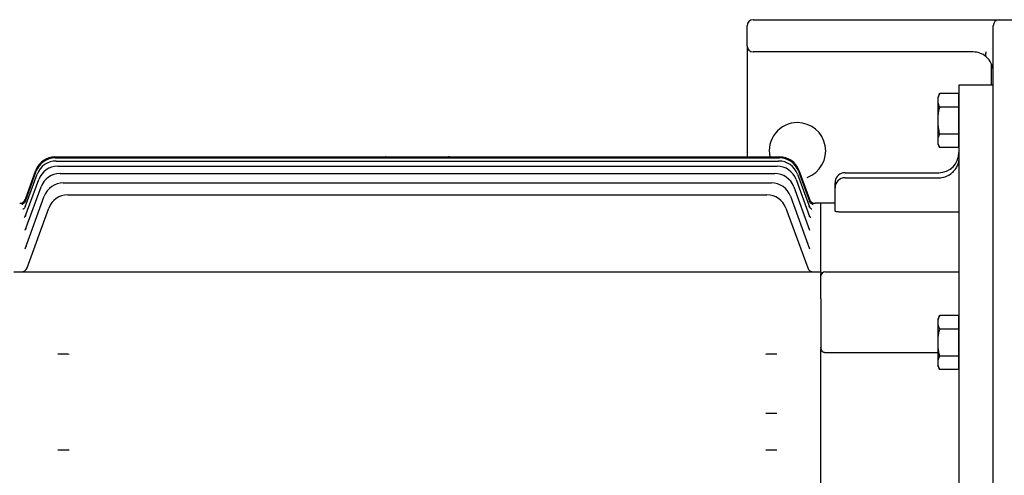
# Model space of a CAD drawing. Units: millimetres. Extents: x 18 to 2661, y 14 to 3920.
# Drawn here: x 406 to 894, y 3318 to 3544 of the extents above; entities that cross this region are included whole.
import ezdxf

# ---------------------------------------------------------------- set-up
doc = ezdxf.new("R2010")
doc.units = ezdxf.units.MM
doc.header["$LTSCALE"] = 30
doc.layers.add('O', color=3, linetype='CONTINUOUS', lineweight=30)

msp = doc.modelspace()

# ---------------------------------------------------------------- linework, layer by layer
at = {"layer": 'O'}
for p, q in [((769.63617, 3544.2728), (770.97851, 3544.2728)), ((770.97851, 3544.2728), (868.06542, 3544.2728)), ((868.06542, 3544.2728), (873.72307, 3544.2728)), ((873.72307, 3544.2728), (878.63617, 3544.2728)), ((878.63617, 3544.2728), (891.63617, 3544.2728)), ((891.63617, 3544.2728), (917.63617, 3544.2728)), ((766.63617, 3531.2728), (766.63617, 3541.2728)), ((888.63617, 3494.2728), (888.63617, 3541.2728)), ((766.63617, 3531.2728), (766.63617, 3476.2728)), ((770.97851, 3528.2728), (769.63617, 3528.2728)), ((868.06542, 3528.2728), (770.97851, 3528.2728)), ((873.72307, 3528.2728), (868.06542, 3528.2728)), ((878.63617, 3528.2728), (873.72307, 3528.2728)), ((887.80132, 3511.7728), (887.80132, 3522.2728)), ((888.63617, 3511.7728), (871.63617, 3511.7728)), ((871.63617, 3511.7728), (871.63617, 3036.7728)), ((862.1325, 3507.6478), (861.43617, 3506.1078)), ((861.43617, 3505.51847), (861.43617, 3506.1078)), ((861.43617, 3503.08963), (861.43617, 3505.51847)), ((871.43617, 3507.6478), (862.1325, 3507.6478)), ((871.43617, 3507.6478), (871.43617, 3500.9603)), ((871.63617, 3505.5228), (871.43617, 3505.5228)), ((861.43617, 3496.70163), (861.43617, 3503.08963)), ((871.43617, 3500.9603), (862.1325, 3500.9603)), ((871.43617, 3500.9603), (871.43617, 3487.5853)), ((861.43617, 3491.84396), (861.43617, 3496.70163)), ((888.63617, 3054.2728), (888.63617, 3494.2728)), ((861.43617, 3485.45597), (861.43617, 3491.84396)), ((861.43617, 3483.02713), (861.43617, 3485.45597)), ((871.43617, 3487.5853), (862.1325, 3487.5853)), ((871.43617, 3487.5853), (871.43617, 3480.8978)), ((861.43617, 3482.4378), (861.43617, 3483.02713)), ((861.43617, 3482.4378), (862.1325, 3480.8978)), ((871.43617, 3480.8978), (862.1325, 3480.8978)), ((871.43617, 3483.0228), (871.63617, 3483.0228)), ((423.61705, 3476.2728), (587.74366, 3476.2728)), ((423.76288, 3475.76615), (586.41328, 3475.76615)), ((586.41328, 3475.76615), (620.07404, 3475.76615)), ((587.74366, 3476.2728), (618.74366, 3476.2728)), ((618.74366, 3476.2728), (782.87027, 3476.2728)), ((620.07404, 3475.76615), (782.72443, 3475.76615)), ((408.96155, 3455.24517), (414.22012, 3469.693)), ((424.20888, 3474.24135), (782.27844, 3474.24135)), ((424.98207, 3471.68364), (781.50525, 3471.68364)), ((792.26719, 3469.693), (797.52577, 3455.24517)), ((408.913, 3446.77228), (415.58514, 3465.10384)), ((408.92398, 3451.48447), (414.81195, 3467.66155)), ((408.93912, 3454.27623), (414.36596, 3469.18635)), ((426.13345, 3468.0676), (780.35387, 3468.0676)), ((790.90217, 3465.10384), (797.57432, 3446.77228)), ((791.67537, 3467.66155), (797.56334, 3451.48447)), ((792.12136, 3469.18635), (797.5482, 3454.27623)), ((815.24366, 3468.44025), (861.63617, 3468.44025)), ((815.24366, 3465.92091), (861.63617, 3465.92091)), ((408.90269, 3439.96453), (416.73652, 3461.4878)), ((427.74966, 3463.35585), (778.73766, 3463.35585)), ((789.7508, 3461.4878), (797.58463, 3439.96453)), ((810.24366, 3460.92091), (810.24366, 3463.44025)), ((810.24366, 3449.4969), (810.24366, 3460.92091)), ((408.88811, 3430.77222), (418.35273, 3456.77605)), ((429.97784, 3457.49697), (776.50947, 3457.49697)), ((788.13458, 3456.77605), (797.5992, 3430.77222)), ((409.78176, 3421.24674), (420.58092, 3450.91717)), ((785.9064, 3450.91717), (796.70555, 3421.24674)), ((803.24366, 3453.2728), (800.34428, 3453.2728)), ((810.24366, 3453.2728), (803.24366, 3453.2728)), ((803.24366, 3420.19671), (803.24366, 3453.2728)), ((871.63617, 3448.95185), (812.74366, 3448.95185)), ((403.24366, 3419.2728), (437.19722, 3419.2728)), ((437.19722, 3419.2728), (463.52211, 3419.2728)), ((463.52211, 3419.2728), (742.96521, 3419.2728)), ((742.96521, 3419.2728), (769.2901, 3419.2728)), ((769.2901, 3419.2728), (803.24366, 3419.2728)), ((803.24366, 3419.2728), (803.24366, 3420.19671)), ((803.24366, 3419.2728), (803.24366, 3418.39412)), ((803.24366, 3405.92312), (803.24366, 3418.39412)), ((805.24366, 3419.2728), (871.63617, 3419.2728)), ((803.24366, 3405.92312), (803.24366, 3403.8018)), ((803.24366, 3403.8018), (803.24366, 3380.83733)), ((862.1325, 3397.6478), (861.43617, 3396.1078)), ((871.43617, 3397.6478), (862.1325, 3397.6478)), ((871.43617, 3397.6478), (871.43617, 3390.9603)), ((861.43617, 3395.51847), (861.43617, 3396.1078)), ((861.43617, 3393.08963), (861.43617, 3395.51847)), ((861.43617, 3386.70163), (861.43617, 3393.08963)), ((871.63617, 3395.5228), (871.43617, 3395.5228)), ((861.43617, 3381.84396), (861.43617, 3386.70163)), ((871.43617, 3390.9603), (862.1325, 3390.9603)), ((871.43617, 3390.9603), (871.43617, 3377.5853)), ((861.43617, 3375.45597), (861.43617, 3381.84396)), ((803.24366, 3377.94156), (803.24366, 3380.83733)), ((803.24366, 3170.60404), (803.24366, 3377.94156)), ((861.43617, 3379.22993), (805.24366, 3379.22993)), ((871.43617, 3377.5853), (862.1325, 3377.5853)), ((871.43617, 3377.5853), (871.43617, 3370.8978)), ((861.43617, 3373.02713), (861.43617, 3375.45597)), ((861.43617, 3372.4378), (861.43617, 3373.02713)), ((861.43617, 3372.4378), (862.1325, 3370.8978)), ((871.43617, 3373.0228), (871.63617, 3373.0228)), ((871.43617, 3370.8978), (862.1325, 3370.8978))]:
    msp.add_line(p, q, dxfattribs=at)
at = {"layer": 'O', "flags": 128}
msp.add_lwpolyline([(408.99466, 3454.42884), (408.80627, 3454.01358), (408.66501, 3453.78234)], dxfattribs=at)
at = {"layer": 'O'}
for centre, radius, start, end in [((769.63617, 3541.2728), 3, 90, 180), ((891.63617, 3541.2728), 3, 90, 180), ((769.63617, 3531.2728), 3, 180, 270), ((878.63617, 3518.2728), 10, 50.2848628, 90), ((878.63617, 3518.2728), 10, 0, 50.2848628), ((791.63617, 3479.2728), 14, 90, 192.3736251), ((791.63617, 3479.2728), 14, 290.1414232, 90), ((423.61705, 3466.2728), 10, 90, 160), ((423.76288, 3465.76615), 10, 90, 160), ((587.74366, 3474.2728), 2, 90, 131.6968756), ((618.74366, 3474.2728), 2, 48.3031244, 90), ((782.72443, 3465.76615), 10, 20, 90), ((782.87027, 3466.2728), 10, 20, 90), ((861.63617, 3478.44025), 10, 270, 0), ((424.20888, 3464.24135), 10, 90, 160), ((424.98207, 3461.68364), 10, 90, 160), ((781.50525, 3461.68364), 10, 20, 90), ((782.27844, 3464.24135), 10, 20, 90), ((426.13345, 3458.0676), 10, 90, 160), ((780.35387, 3458.0676), 10, 20, 90), ((815.24366, 3463.44025), 5, 102.8875835, 180), ((815.24366, 3460.92091), 5, 90, 180), ((815.24366, 3463.44025), 5, 90, 102.8875835), ((861.63617, 3475.92091), 10, 270, 306.5352253), ((427.74966, 3453.35585), 10, 90, 160), ((778.73766, 3453.35585), 10, 20, 90), ((406.14304, 3456.2728), 3, 270.0222513, 340), ((429.97784, 3447.49697), 10, 90, 160), ((776.50947, 3447.49697), 10, 20, 90), ((800.34428, 3456.2728), 3, 200, 269.9924514), ((406.96269, 3422.2728), 3, 270, 340), ((799.52463, 3422.2728), 3, 200, 270), ((805.24366, 3417.2728), 2, 90, 180)]:
    msp.add_arc(centre, radius, start, end, dxfattribs=at)
for points, knots in [([(885.02588, 3528.2728), (884.99512, 3528.13333), (884.96691, 3527.99283), (884.91793, 3527.72183), (884.89683, 3527.58939), (884.8622, 3527.33097), (884.84882, 3527.20569), (884.83104, 3526.97045), (884.82649, 3526.8594), (884.82648, 3526.54682), (884.84445, 3526.37633), (884.89652, 3526.17512), (884.91773, 3526.11882), (884.96686, 3526.02676), (884.99512, 3525.99065), (885.02588, 3525.9651)], [0, 0, 0, 0, 0.125, 0.125, 0.25, 0.25, 0.375, 0.375, 0.5, 0.5, 0.75, 0.75, 0.875, 0.875, 1, 1, 1, 1]), ([(862.1325, 3487.5853), (861.97454, 3488.28397), (861.83403, 3488.9873), (861.59832, 3490.40606), (861.50301, 3491.12362), (861.43617, 3491.84396)], [0, 0, 0, 0, 0.5, 0.5, 1, 1, 1, 1]), ([(862.1325, 3480.8978), (861.97454, 3481.24713), (861.83403, 3481.5988), (861.59832, 3482.30818), (861.50301, 3482.66696), (861.43617, 3483.02713)], [0, 0, 0, 0, 0.5, 0.5, 1, 1, 1, 1]), ([(871.63617, 3475.27456), (871.58496, 3474.54616), (871.45664, 3473.83653), (871.1529, 3472.79919), (871.03294, 3472.45796), (870.75436, 3471.78493), (870.59686, 3471.45629), (870.07725, 3470.50625), (869.66638, 3469.91483), (868.95116, 3469.09204), (868.69633, 3468.82918), (868.29592, 3468.4588), (868.15915, 3468.33901), (867.87898, 3468.10677), (867.73393, 3467.99313), (867.58934, 3467.886)], [0, 0, 0, 0, 0.25, 0.25, 0.375, 0.375, 0.5, 0.5, 0.75, 0.75, 0.875, 0.875, 0.9375, 0.9375, 1, 1, 1, 1]), ([(408.66585, 3453.78926), (408.53078, 3453.61346), (408.27459, 3453.28003), (407.81564, 3452.94318), (407.43574, 3452.7552), (407.21904, 3452.68201), (407.13246, 3452.66186), (407.14424, 3452.66413), (407.14781, 3452.66482)], [0, 0, 0, 0, 0.25406198, 0.481882496, 0.672707971, 0.814968989, 0.943800086, 1, 1, 1, 1]), ([(409.03771, 3451.81174), (408.93815, 3451.58712), (408.75072, 3451.16428), (408.32972, 3450.71569), (407.98306, 3450.46543), (407.77965, 3450.37025), (407.77423, 3450.36889), (407.77203, 3450.36834)], [0, 0, 0, 0, 0.269645354, 0.507606536, 0.713480809, 0.883575257, 1, 1, 1, 1]), ([(798.70621, 3450.37057), (798.71162, 3450.36881), (798.73125, 3450.36241), (798.60205, 3450.41438), (798.2801, 3450.60939), (797.83114, 3451.0623), (797.51374, 3451.50935), (797.45606, 3451.79076), (797.45348, 3451.80334)], [0, 0, 0, 0, 0.062910284, 0.227983424, 0.408771655, 0.686311145, 0.985967587, 1, 1, 1, 1]), ([(799.33947, 3452.66451), (799.34318, 3452.66386), (799.36269, 3452.66042), (799.28503, 3452.67677), (799.06342, 3452.75064), (798.62172, 3452.9636), (798.09785, 3453.39806), (797.68165, 3453.92041), (797.56364, 3454.30956), (797.52396, 3454.44043)], [0, 0, 0, 0, 0.026300379, 0.138284326, 0.245135426, 0.410808252, 0.636358434, 0.877714852, 1, 1, 1, 1]), ([(409.10234, 3447.30904), (409.10025, 3447.29798), (409.05348, 3447.04996), (408.78391, 3446.69127), (408.47753, 3446.3528), (408.27972, 3446.23339), (408.29443, 3446.24067), (408.29888, 3446.24287)], [0, 0, 0, 0, 0.015827938, 0.355135989, 0.6365828, 0.890012839, 1, 1, 1, 1]), ([(798.18383, 3446.24553), (798.18724, 3446.24357), (798.19665, 3446.23814), (797.9907, 3446.37345), (797.63098, 3446.73695), (797.4658, 3447.14383), (797.38831, 3447.33469)], [0, 0, 0, 0, 0.1361566315, 0.3763257593, 0.7074403735, 1, 1, 1, 1]), ([(812.74366, 3448.95185), (812.57597, 3448.95185), (812.41123, 3448.95562), (812.08743, 3448.97034), (811.9266, 3448.98149), (811.62191, 3449.01026), (811.47769, 3449.0278), (811.20524, 3449.06897), (811.07757, 3449.09263), (810.7348, 3449.16952), (810.55198, 3449.2305), (810.36892, 3449.32718), (810.32189, 3449.36081), (810.2594, 3449.4286), (810.24366, 3449.46267), (810.24366, 3449.4969)], [0, 0, 0, 0, 0.125, 0.125, 0.25, 0.25, 0.375, 0.375, 0.5, 0.5, 0.75, 0.75, 0.875, 0.875, 1, 1, 1, 1]), ([(409.15738, 3440.74807), (409.12716, 3440.6576), (409.03771, 3440.38979), (408.80797, 3440.16302), (408.76819, 3440.13097), (408.74933, 3440.11577)], [0, 0, 0, 0, 0.2115197228, 0.6262099635, 1, 1, 1, 1]), ([(797.70881, 3440.13559), (797.71459, 3440.13179), (797.73234, 3440.12014), (797.51383, 3440.30228), (797.36204, 3440.64096), (797.27923, 3440.82574)], [0, 0, 0, 0, 0.17965196, 0.55240794, 1, 1, 1, 1]), ([(409.34699, 3432.07194), (409.31337, 3431.98593), (409.23414, 3431.78324), (409.21032, 3431.77223), (409.1966, 3431.76589)], [0, 0, 0, 0, 0.424353922, 1, 1, 1, 1]), ([(797.28334, 3431.76902), (797.28852, 3431.7648), (797.32031, 3431.73896), (797.20316, 3431.83615), (797.15321, 3432.03808), (797.13794, 3432.09983)], [0, 0, 0, 0, 0.119091657, 0.730629938, 1, 1, 1, 1]), ([(862.1325, 3390.9603), (861.97454, 3391.30963), (861.83403, 3391.6613), (861.59832, 3392.37068), (861.50301, 3392.72946), (861.43617, 3393.08963)], [0, 0, 0, 0, 0.5, 0.5, 1, 1, 1, 1]), ([(805.24366, 3379.22993), (805.06234, 3379.22993), (804.8876, 3379.26403), (804.56034, 3379.38552), (804.41287, 3379.47079), (804.15092, 3379.66829), (804.03757, 3379.7791), (803.83569, 3380.01757), (803.74837, 3380.14443), (803.52316, 3380.53298), (803.4173, 3380.80895), (803.27749, 3381.36971), (803.24366, 3381.653), (803.24366, 3381.93895)], [0, 0, 0, 0, 0.125, 0.125, 0.25, 0.25, 0.375, 0.375, 0.5, 0.5, 0.75, 0.75, 1, 1, 1, 1]), ([(425.10007, 3378.6491), (426.08428, 3378.6491), (427.04148, 3378.64377), (428.20606, 3378.63082), (428.43802, 3378.62789), (428.8923, 3378.62149), (429.11527, 3378.61801), (429.77207, 3378.60673), (430.19386, 3378.59812), (430.60007, 3378.58846)], [0, 0, 0, 0, 0.5, 0.5, 0.625, 0.625, 0.75, 0.75, 1, 1, 1, 1]), ([(775.88725, 3378.58846), (776.69928, 3378.60778), (777.56855, 3378.62283), (778.73274, 3378.63585), (778.97029, 3378.63817), (779.44674, 3378.64213), (779.68625, 3378.64378), (780.40861, 3378.64775), (780.89529, 3378.6491), (781.38725, 3378.6491)], [0, 0, 0, 0, 0.5, 0.5, 0.625, 0.625, 0.75, 0.75, 1, 1, 1, 1]), ([(862.1325, 3370.8978), (861.97454, 3371.24713), (861.83403, 3371.5988), (861.59832, 3372.30818), (861.50301, 3372.66696), (861.43617, 3373.02713)], [0, 0, 0, 0, 0.5, 0.5, 1, 1, 1, 1]), ([(781.38725, 3349.04785), (780.40845, 3349.04785), (779.45489, 3349.05289), (778.06064, 3349.06765), (777.60202, 3349.07381), (776.72194, 3349.08821), (776.29713, 3349.09648), (775.88725, 3349.10579)], [0, 0, 0, 0, 0.5, 0.5, 0.75, 0.75, 1, 1, 1, 1]), ([(430.60007, 3330.97072), (429.77305, 3330.95284), (428.89641, 3330.93917), (427.50593, 3330.92511), (427.02786, 3330.92152), (426.06962, 3330.91675), (425.58676, 3330.91555), (425.10007, 3330.91555)], [0, 0, 0, 0, 0.5, 0.5, 0.75, 0.75, 1, 1, 1, 1]), ([(781.38725, 3330.91555), (780.41372, 3330.91555), (779.46371, 3330.9203), (778.0726, 3330.93427), (777.61321, 3330.94012), (776.72875, 3330.95386), (776.30087, 3330.96178), (775.88725, 3330.97072)], [0, 0, 0, 0, 0.5, 0.5, 0.75, 0.75, 1, 1, 1, 1])]:
    msp.add_open_spline(points, degree=3, knots=knots, dxfattribs=at)
for points in [[(861.43617, 3505.51847), (861.56926, 3506.2356), (861.81445, 3506.9444), (862.1325, 3507.6478)], [(862.1325, 3500.9603), (861.81629, 3501.65963), (861.57016, 3502.36766), (861.43617, 3503.08963)], [(861.43617, 3496.70163), (861.56887, 3498.13173), (861.81364, 3499.54994), (862.1325, 3500.9603)], [(861.43617, 3485.45597), (861.56887, 3486.17101), (861.81364, 3486.88012), (862.1325, 3487.5853)], [(861.43617, 3395.51847), (861.56887, 3396.23351), (861.81364, 3396.94262), (862.1325, 3397.6478)], [(861.43617, 3386.70163), (861.56926, 3388.1359), (861.81445, 3389.55351), (862.1325, 3390.9603)], [(862.1325, 3377.5853), (861.81629, 3378.98396), (861.57016, 3380.40003), (861.43617, 3381.84396)], [(861.43617, 3375.45597), (861.56887, 3376.17101), (861.81364, 3376.88012), (862.1325, 3377.5853)]]:
    msp.add_open_spline(points, degree=3, dxfattribs=at)

doc.saveas('drawing.dxf')
